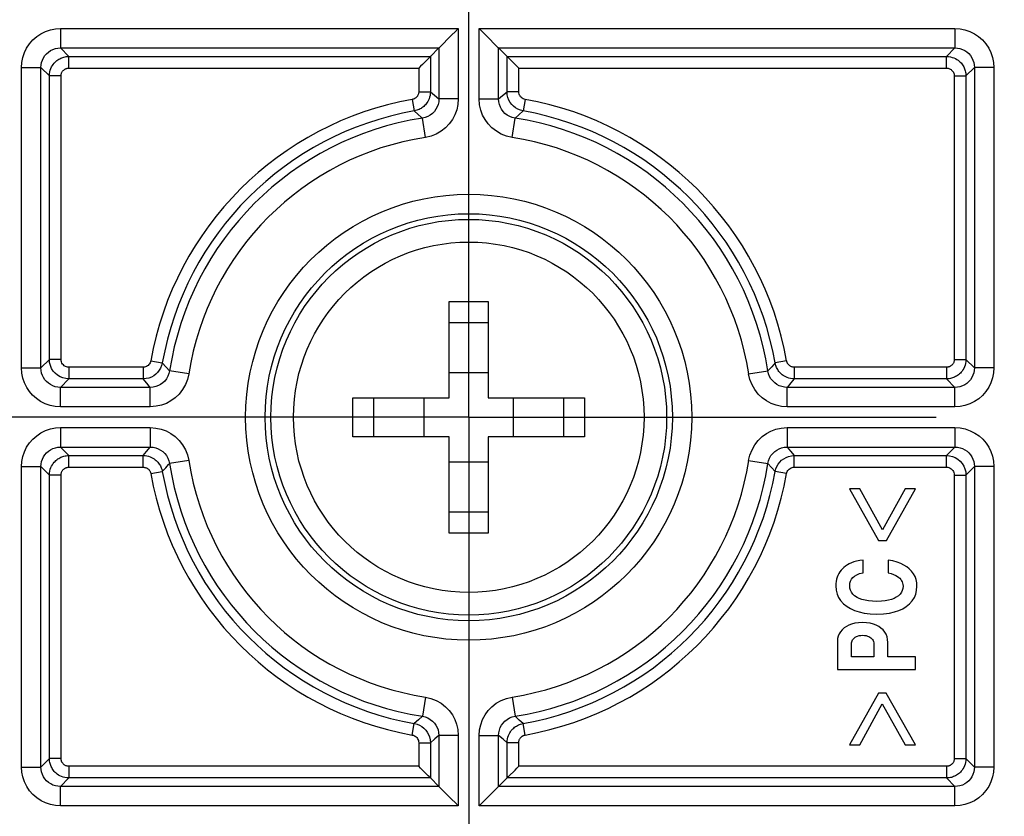
# Model space of a CAD drawing. Units: millimetres. Extents: x 9 to 413, y 1 to 290.
# Drawn here: x 317 to 326, y 211 to 218 of the extents above; entities that cross this region are included whole.
import ezdxf

# ---------------------------------------------------------------- set-up
doc = ezdxf.new("R2010")
doc.units = ezdxf.units.MM
doc.header["$LTSCALE"] = 23.1
doc.linetypes.add('CENTER', pattern=[0.6, 0.375, -0.075, 0.075, -0.075])
doc.layers.get('0').update_dxf_attribs({"linetype": 'CONTINUOUS'})
doc.layers.add('DEFAULT_1', color=7, linetype='CENTER')
doc.layers.add('EDGE_FEAT', color=7, linetype='CONTINUOUS')
doc.styles.get("Standard").update_dxf_attribs({"font": 'txt', "width": 0.7})
doc.dimstyles.new('DIMSTYLE_10', dxfattribs={"dimtxt": 3, "dimasz": 2.5, "dimexe": 1, "dimexo": 1.5, "dimgap": 0.75, "dimtad": 1, "dimdec": 1, "dimlfac": 3, "dimdsep": 46, "dimtxsty": 'STANDARD', "dimblk": '_FILLED', "dimblk1": '_FILLED', "dimblk2": '_FILLED', "dimcen": 0.09, "dimazin": 2, "dimtp": 0.5, "dimtm": 0.5, "dimtfac": 1, "dimtdec": -1, "dimtofl": 0, "dimtmove": 0, "dimatfit": 3, "dimldrblk": '_FILLED', "dimfxl": 1, "dimtolj": 1, "dimarcsym": 0})

# ---------------------------------------------------------------- blocks, each defined once
blk = doc.blocks.new('_FILLED')
at = {"color": 0, "linetype": 'BYBLOCK'}
blk.add_solid([(0, 0), (-1, 0.2), (-1, -0.2)], dxfattribs=at)
blk = doc.blocks.new('DOUBLE_FILLED')
at = {"color": 0, "linetype": 'BYBLOCK'}
for points in [[(-1, 0), (-2, 0.2), (-2, -0.2)], [(0, 0), (-1, 0.2), (-1, -0.2)]]:
    blk.add_solid(points, dxfattribs=at)
blk = doc.blocks.new('*D36')
at = {"color": 2, "linetype": 'CONTINUOUS'}
for p, q in [((313.338, 208.6563), (313.338, 231.3668)), ((313.338, 230.3668), (327.1736, 230.3668)), ((341.0093, 230.3668), (327.1736, 230.3668))]:
    blk.add_line(p, q, dxfattribs=at)
at = {"color": 2, "linetype": 'CONTINUOUS', "xscale": 2.5, "yscale": 2.5, "zscale": 2.5, "rotation": 180}
blk.add_blockref('_FILLED', (313.338, 230.3668), dxfattribs=at)
at = {"color": 2, "linetype": 'CONTINUOUS', "xscale": 2.5, "yscale": 2.5, "zscale": 2.5}
blk.add_blockref('DOUBLE_FILLED', (341.0093, 230.3668), dxfattribs=at)
at = {"color": 2, "linetype": 'CONTINUOUS', "insert": (326.9901, 234.1168), "char_height": 3, "width": 29.892857, "attachment_point": 2, "line_spacing_factor": 0.9}
blk.add_mtext('6.73{\\ftxt.shx;\\W1.000000;\\H3.000000; }[171]', dxfattribs=at)

msp = doc.modelspace()

# ---------------------------------------------------------------- linework, layer by layer
at = {"color": 7, "linetype": 'CONTINUOUS'}
for p, q in [((321.1713, 214.8359), (321.1713, 215.6608)), ((321.5047, 215.6608), (321.5047, 214.8359)), ((321.1713, 215.0509), (321.5047, 215.0509)), ((320.3463, 214.8359), (321.1713, 214.8359)), ((320.9563, 214.5025), (320.9563, 214.8359)), ((321.5047, 214.8359), (322.3296, 214.8359)), ((321.7197, 214.5025), (321.7197, 214.8359)), ((321.1713, 214.5025), (320.3463, 214.5025)), ((321.1713, 213.6775), (321.1713, 214.5025)), ((322.3296, 214.5025), (321.5047, 214.5025)), ((321.5047, 214.5025), (321.5047, 213.6775)), ((321.1713, 214.2875), (321.5047, 214.2875)), ((324.6852, 214.0568), (324.5969, 214.0568)), ((324.5969, 214.0568), (324.8454, 213.6151)), ((324.8802, 213.7056), (324.6852, 214.0568)), ((325.0717, 214.0568), (324.8802, 213.7056)), ((324.9128, 213.6151), (325.1599, 214.0568)), ((325.1599, 214.0568), (325.0717, 214.0568)), ((324.8454, 213.6151), (324.9128, 213.6151)), ((324.7137, 213.3381), (324.7137, 213.4468)), ((324.9282, 213.4457), (324.9282, 213.337)), ((324.4933, 212.7498), (324.4933, 212.5086)), ((324.6128, 212.6172), (324.6128, 212.7288)), ((324.8056, 212.7273), (324.8056, 212.6172)), ((324.925, 212.6172), (324.925, 212.7396)), ((324.8056, 212.6172), (324.6128, 212.6172)), ((325.1599, 212.6172), (324.925, 212.6172)), ((325.1599, 212.5086), (325.1599, 212.6172)), ((324.4933, 212.5086), (325.1599, 212.5086)), ((324.844, 212.3066), (324.5969, 211.8649)), ((324.9115, 212.3066), (324.844, 212.3066)), ((325.1599, 211.8649), (324.9115, 212.3066)), ((324.6852, 211.8649), (324.8766, 212.2157)), ((324.8766, 212.2157), (325.0717, 211.8649)), ((324.5969, 211.8649), (324.6852, 211.8649)), ((325.0717, 211.8649), (325.1599, 211.8649))]:
    msp.add_line(p, q, dxfattribs=at)
at = {"color": 9, "linetype": 'CONTINUOUS'}
for p, q in [((321.1713, 215.6608), (321.5047, 215.6608)), ((321.1713, 215.4811), (321.5047, 215.4811)), ((320.3463, 214.5025), (320.3463, 214.8359)), ((320.5261, 214.5025), (320.5261, 214.8359)), ((322.1499, 214.8359), (322.1499, 214.5025)), ((322.3296, 214.8359), (322.3296, 214.5025)), ((321.5047, 213.8573), (321.1713, 213.8573)), ((321.5047, 213.6775), (321.1713, 213.6775))]:
    msp.add_line(p, q, dxfattribs=at)
at = {"color": 7, "linetype": 'CONTINUOUS'}
for points in [[(324.7137, 213.4468), (324.6841, 213.4421), (324.6575, 213.4366), (324.634, 213.4301), (324.6133, 213.4227), (324.595, 213.4148), (324.5793, 213.4061)], [(325.1073, 213.3714), (325.0863, 213.3884), (325.062, 213.4037), (325.0347, 213.4173), (325.0036, 213.429), (324.968, 213.4384), (324.9282, 213.4457)], [(324.5793, 213.4061), (324.5633, 213.3954), (324.5487, 213.384), (324.5358, 213.3718), (324.5243, 213.3589), (324.514, 213.3451), (324.505, 213.3305)], [(325.174, 213.2215), (325.1718, 213.2516), (325.1663, 213.2794), (325.1573, 213.3044), (325.1447, 213.3277), (325.128, 213.3501), (325.1073, 213.3714)], [(324.505, 213.3305), (324.4973, 213.3152), (324.4909, 213.299), (324.4857, 213.2821), (324.482, 213.2641), (324.4797, 213.2448), (324.4788, 213.2244)], [(324.5983, 213.2266), (324.6001, 213.2476), (324.6051, 213.2662), (324.613, 213.2823), (324.6243, 213.2965), (324.6392, 213.3095), (324.6585, 213.3208), (324.6835, 213.3303), (324.7137, 213.3381)], [(324.9282, 213.337), (324.9529, 213.3299), (324.9742, 213.3224), (324.9919, 213.3145), (325.0064, 213.3065), (325.0183, 213.2983), (325.0273, 213.29)], [(325.0273, 213.29), (325.0358, 213.28), (325.0426, 213.2696), (325.0478, 213.259), (325.0514, 213.2478), (325.0537, 213.2358), (325.0545, 213.223)], [(324.4788, 213.2244), (324.4817, 213.1885), (324.4896, 213.1556), (324.5022, 213.1261), (324.5204, 213.099), (324.545, 213.0729), (324.5756, 213.0485)], [(324.6607, 213.127), (324.6407, 213.1406), (324.6248, 213.1552), (324.6131, 213.1706), (324.6051, 213.1873), (324.6001, 213.2061), (324.5983, 213.2266)], [(325.0545, 213.223), (325.0529, 213.2039), (325.0483, 213.1862), (325.0409, 213.1702), (325.0301, 213.1553), (325.0153, 213.141), (324.9966, 213.1273)], [(325.0818, 213.048), (325.1108, 213.0721), (325.1341, 213.0976), (325.1515, 213.1244), (325.1635, 213.1534), (325.1711, 213.1859), (325.174, 213.2215)], [(324.8314, 213.0919), (324.7934, 213.0932), (324.7594, 213.0965), (324.7295, 213.1017), (324.7034, 213.1088), (324.6804, 213.1171), (324.6607, 213.127)], [(324.9966, 213.1273), (324.9784, 213.1174), (324.9567, 213.1089), (324.9316, 213.1018), (324.9026, 213.0965), (324.8691, 213.0932), (324.8314, 213.0919)], [(324.5756, 213.0485), (324.6054, 213.0304), (324.64, 213.0149), (324.679, 213.0019), (324.7234, 212.992), (324.7741, 212.9858), (324.8309, 212.9833)], [(324.8309, 212.9833), (324.8876, 212.9858), (324.9379, 212.9919), (324.9818, 213.0018), (325.0199, 213.0148), (325.0534, 213.0301), (325.0818, 213.048)], [(324.5517, 212.866), (324.5334, 212.8497), (324.5186, 212.8325), (324.5076, 212.8145), (324.4999, 212.795), (324.4951, 212.7734), (324.4933, 212.7498)], [(324.7069, 212.9109), (324.6727, 212.9091), (324.642, 212.9049), (324.615, 212.8982), (324.5913, 212.8892), (324.5701, 212.8786), (324.5517, 212.866)], [(324.8658, 212.8645), (324.8471, 212.8776), (324.8256, 212.8886), (324.8014, 212.8978), (324.7738, 212.9048), (324.7422, 212.9091), (324.7069, 212.9109)], [(324.925, 212.7396), (324.9231, 212.7659), (324.9181, 212.7896), (324.9101, 212.8107), (324.8989, 212.8298), (324.8841, 212.8478), (324.8658, 212.8645)], [(324.6128, 212.7288), (324.6134, 212.7384), (324.6155, 212.7475), (324.6188, 212.7561), (324.6235, 212.7644), (324.63, 212.7725), (324.6381, 212.7805)], [(324.6381, 212.7805), (324.6461, 212.7867), (324.6555, 212.7919), (324.6663, 212.7962), (324.6785, 212.7995), (324.6925, 212.8015), (324.7083, 212.8023)], [(324.7083, 212.8023), (324.7244, 212.8015), (324.7388, 212.7995), (324.7513, 212.7962), (324.7623, 212.792), (324.7719, 212.7868), (324.7801, 212.7808)], [(324.7801, 212.7808), (324.7881, 212.7731), (324.7946, 212.7651), (324.7994, 212.7567), (324.8027, 212.7477), (324.8048, 212.7379), (324.8056, 212.7273)]]:
    msp.add_lwpolyline(points, dxfattribs=at)
at = {"color": 9, "linetype": 'CONTINUOUS'}
for radius in [1.9091, 1.7425]:
    msp.add_circle((321.338, 214.6692), radius, dxfattribs=at)
at = {"color": 7, "linetype": 'CONTINUOUS'}
for radius in [1.6937, 1.5]:
    msp.add_circle((321.338, 214.6692), radius, dxfattribs=at)
at = {"layer": 'DEFAULT_1', "color": 7, "linetype": 'CENTER'}
for q in [(321.338, 218.6692), (317.338, 214.6692), (321.338, 210.6692), (325.338, 214.6692)]:
    msp.add_line((321.338, 214.6692), q, dxfattribs=at)
at = {"layer": 'EDGE_FEAT', "color": 9, "linetype": 'CONTINUOUS'}
for p, q in [((317.8435, 217.9968), (317.8435, 217.8302)), ((317.8435, 217.9968), (321.2489, 217.9968)), ((321.2489, 217.9968), (321.2489, 217.394)), ((321.427, 217.394), (321.427, 217.9968)), ((321.427, 217.9968), (325.4991, 217.9968)), ((325.4991, 217.9968), (325.4991, 217.8302)), ((317.916, 217.7577), (317.8435, 217.8302)), ((317.8435, 217.8302), (321.0824, 217.8302)), ((321.0824, 217.8302), (321.0824, 217.394)), ((321.5936, 217.394), (321.5936, 217.8302)), ((321.5936, 217.8302), (325.4991, 217.8302)), ((325.4266, 217.7577), (325.4991, 217.8302)), ((317.916, 217.6578), (317.916, 217.7577)), ((317.916, 217.7577), (321.0099, 217.7577)), ((321.0099, 217.7577), (321.0099, 217.4555)), ((321.6661, 217.4555), (321.6661, 217.7577)), ((321.6661, 217.7577), (325.4266, 217.7577)), ((325.4266, 217.6578), (325.4266, 217.7577)), ((317.5104, 215.0914), (317.5104, 217.6637)), ((317.5104, 217.6637), (317.6769, 217.6637)), ((317.6769, 215.0914), (317.6769, 217.6637)), ((317.7494, 217.5912), (317.6769, 217.6637)), ((317.916, 217.6578), (320.9099, 217.6578)), ((320.9099, 217.6578), (320.9099, 217.4555)), ((321.766, 217.4555), (321.766, 217.6578)), ((321.766, 217.6578), (325.4266, 217.6578)), ((325.5932, 217.5912), (325.6657, 217.6637)), ((325.8323, 217.6637), (325.6657, 217.6637)), ((325.6657, 217.6637), (325.6657, 215.0914)), ((325.8323, 217.6637), (325.8323, 215.0914)), ((317.7494, 215.1639), (317.7494, 217.5912)), ((317.8494, 217.5912), (317.7494, 217.5912)), ((317.8494, 215.1639), (317.8494, 217.5912)), ((325.4933, 217.5912), (325.5932, 217.5912)), ((325.4933, 217.5912), (325.4933, 215.1639)), ((325.5932, 217.5912), (325.5932, 215.1639)), ((320.9099, 217.4555), (321.0099, 217.4555)), ((321.0099, 217.4555), (321.0444, 217.4264)), ((321.0444, 217.4264), (321.0824, 217.394)), ((321.2489, 217.394), (321.0824, 217.394)), ((321.427, 217.394), (321.5936, 217.394)), ((321.5936, 217.394), (321.6282, 217.4235)), ((321.6282, 217.4235), (321.6661, 217.4555)), ((321.766, 217.4555), (321.6661, 217.4555)), ((320.855, 217.3899), (320.8724, 217.2915)), ((321.821, 217.3899), (321.8035, 217.2915)), ((320.8724, 217.2915), (320.9053, 217.2621)), ((320.9668, 217.0648), (320.9413, 217.2294)), ((321.7092, 217.0648), (321.7347, 217.2294)), ((321.7347, 217.2294), (321.7675, 217.2592)), ((321.7675, 217.2592), (321.8035, 217.2915)), ((317.6769, 215.0914), (317.7494, 215.1639)), ((317.8494, 215.1639), (317.7494, 215.1639)), ((318.6173, 215.1522), (318.7157, 215.1347)), ((318.748, 215.0987), (318.7157, 215.1347)), ((323.9603, 215.1347), (323.9309, 215.1019)), ((324.0587, 215.1522), (323.9603, 215.1347)), ((325.4933, 215.1639), (325.5932, 215.1639)), ((325.5932, 215.1639), (325.6657, 215.0914)), ((317.5104, 215.0914), (317.6769, 215.0914)), ((317.916, 215.0972), (317.916, 214.9973)), ((318.5517, 215.0972), (317.916, 215.0972)), ((318.5517, 215.0972), (318.5517, 214.9973)), ((318.7777, 215.0659), (318.748, 215.0987)), ((318.9423, 215.0404), (318.7777, 215.0659)), ((323.7336, 215.0404), (323.8982, 215.0659)), ((325.4266, 215.0972), (324.1243, 215.0972)), ((324.1243, 215.0972), (324.1243, 214.9973)), ((325.4266, 215.0972), (325.4266, 214.9973)), ((325.8323, 215.0914), (325.6657, 215.0914)), ((317.8435, 214.9248), (317.916, 214.9973)), ((318.5517, 214.9973), (317.916, 214.9973)), ((318.5836, 214.9594), (318.5517, 214.9973)), ((318.6131, 214.9248), (318.5836, 214.9594)), ((324.0952, 214.9627), (324.0628, 214.9248)), ((324.1243, 214.9973), (324.0952, 214.9627)), ((325.4266, 214.9973), (324.1243, 214.9973)), ((325.4266, 214.9973), (325.4991, 214.9248)), ((317.8435, 214.7582), (317.8435, 214.9248)), ((318.6131, 214.9248), (317.8435, 214.9248)), ((318.6131, 214.7582), (318.6131, 214.9248)), ((325.4991, 214.9248), (324.0628, 214.9248)), ((324.0628, 214.7582), (324.0628, 214.9248)), ((325.4991, 214.7582), (325.4991, 214.9248)), ((318.6131, 214.7582), (317.8435, 214.7582)), ((325.4991, 214.7582), (324.0628, 214.7582)), ((317.8435, 214.5801), (317.8435, 214.4136)), ((317.8435, 214.5801), (318.6131, 214.5801)), ((318.6131, 214.5801), (318.6131, 214.4136)), ((324.0628, 214.5801), (325.4991, 214.5801)), ((324.0628, 214.5801), (324.0628, 214.4136)), ((325.4991, 214.5801), (325.4991, 214.4136)), ((317.916, 214.3411), (317.8435, 214.4136)), ((317.8435, 214.4136), (318.6131, 214.4136)), ((318.5517, 214.3411), (318.5808, 214.3756)), ((318.5808, 214.3756), (318.6131, 214.4136)), ((324.0628, 214.4136), (325.4991, 214.4136)), ((324.0628, 214.4136), (324.0923, 214.379)), ((324.0923, 214.379), (324.1243, 214.3411)), ((325.4991, 214.4136), (325.4266, 214.3411)), ((317.916, 214.2411), (317.916, 214.3411)), ((317.916, 214.3411), (318.5517, 214.3411)), ((318.5517, 214.2411), (318.5517, 214.3411)), ((318.9423, 214.298), (318.7777, 214.2725)), ((323.7336, 214.298), (323.8982, 214.2725)), ((324.1243, 214.3411), (325.4266, 214.3411)), ((324.1243, 214.2411), (324.1243, 214.3411)), ((325.4266, 214.2411), (325.4266, 214.3411)), ((317.5104, 211.6747), (317.5104, 214.247)), ((317.5104, 214.247), (317.6769, 214.247)), ((317.6769, 211.6747), (317.6769, 214.247)), ((317.7494, 214.1745), (317.6769, 214.247)), ((317.916, 214.2411), (318.5517, 214.2411)), ((318.6173, 214.1862), (318.7157, 214.2036)), ((318.7157, 214.2036), (318.7451, 214.2365)), ((323.8982, 214.2725), (323.928, 214.2396)), ((323.928, 214.2396), (323.9603, 214.2036)), ((324.0587, 214.1862), (323.9603, 214.2036)), ((324.1243, 214.2411), (325.4266, 214.2411)), ((325.6657, 214.247), (325.5932, 214.1745)), ((325.8323, 214.247), (325.6657, 214.247)), ((325.6657, 214.247), (325.6657, 211.6747)), ((325.8323, 214.247), (325.8323, 211.6747)), ((317.7494, 211.7472), (317.7494, 214.1745)), ((317.8494, 214.1745), (317.7494, 214.1745)), ((317.8494, 211.7472), (317.8494, 214.1745)), ((325.4933, 214.1745), (325.5932, 214.1745)), ((325.4933, 214.1745), (325.4933, 211.7472)), ((325.5932, 214.1745), (325.5932, 211.7472)), ((320.9668, 212.2735), (320.9413, 212.1089)), ((321.7092, 212.2735), (321.7347, 212.1089)), ((320.9413, 212.1089), (320.9084, 212.0791)), ((320.855, 211.9485), (320.8724, 212.0469)), ((320.9084, 212.0791), (320.8724, 212.0469)), ((321.8035, 212.0469), (321.7707, 212.0763)), ((321.821, 211.9485), (321.8035, 212.0469)), ((321.0824, 211.9443), (321.0478, 211.9148)), ((321.2489, 211.9443), (321.0824, 211.9443)), ((321.0824, 211.9443), (321.0824, 211.5081)), ((321.2489, 211.9443), (321.2489, 211.3416)), ((321.427, 211.9443), (321.5936, 211.9443)), ((321.427, 211.3416), (321.427, 211.9443)), ((321.6315, 211.912), (321.5936, 211.9443)), ((321.5936, 211.5081), (321.5936, 211.9443)), ((320.9099, 211.8829), (321.0099, 211.8829)), ((320.9099, 211.8829), (320.9099, 211.6806)), ((321.0478, 211.9148), (321.0099, 211.8829)), ((321.0099, 211.8829), (321.0099, 211.5806)), ((321.6661, 211.8829), (321.6315, 211.912)), ((321.766, 211.8829), (321.6661, 211.8829)), ((321.6661, 211.5806), (321.6661, 211.8829)), ((321.766, 211.6806), (321.766, 211.8829)), ((317.5104, 211.6747), (317.6769, 211.6747)), ((317.7494, 211.7472), (317.6769, 211.6747)), ((317.8494, 211.7472), (317.7494, 211.7472)), ((317.916, 211.6806), (317.916, 211.5806)), ((320.9099, 211.6806), (317.916, 211.6806)), ((325.4266, 211.6806), (321.766, 211.6806)), ((325.4266, 211.6806), (325.4266, 211.5806)), ((325.4933, 211.7472), (325.5932, 211.7472)), ((325.5932, 211.7472), (325.6657, 211.6747)), ((325.8323, 211.6747), (325.6657, 211.6747)), ((317.916, 211.5806), (317.8435, 211.5081)), ((321.0099, 211.5806), (317.916, 211.5806)), ((325.4266, 211.5806), (321.6661, 211.5806)), ((325.4266, 211.5806), (325.4991, 211.5081)), ((317.8435, 211.3416), (317.8435, 211.5081)), ((321.0824, 211.5081), (317.8435, 211.5081)), ((325.4991, 211.5081), (321.5936, 211.5081)), ((325.4991, 211.3416), (325.4991, 211.5081)), ((321.2489, 211.3416), (317.8435, 211.3416)), ((325.4991, 211.3416), (321.427, 211.3416))]:
    msp.add_line(p, q, dxfattribs=at)
at = {"layer": 'EDGE_FEAT', "color": 7, "linetype": 'CONTINUOUS'}
for p, q in [((321.0849, 217.8327), (321.1944, 217.9423)), ((321.5911, 217.8327), (321.4816, 217.9423)), ((321.0099, 217.7577), (321.0824, 217.8302)), ((321.0824, 217.8302), (321.0849, 217.8327)), ((321.5936, 217.8302), (321.5911, 217.8327)), ((321.6661, 217.7577), (321.5936, 217.8302)), ((320.9904, 211.6001), (320.9418, 211.6487)), ((321.0099, 211.5806), (321.0824, 211.5081)), ((321.6661, 211.5806), (321.5936, 211.5081)), ((321.0824, 211.5081), (321.0849, 211.5056)), ((321.0849, 211.5056), (321.1005, 211.49)), ((321.5911, 211.5056), (321.4816, 211.3961)), ((321.5936, 211.5081), (321.5911, 211.5056)), ((321.1005, 211.49), (321.1944, 211.3961))]:
    msp.add_line(p, q, dxfattribs=at)
at = {"layer": 'EDGE_FEAT', "color": 9, "linetype": 'CONTINUOUS'}
for points in [[(317.5104, 217.6637), (317.5132, 217.7068), (317.5214, 217.7489), (317.5354, 217.7902), (317.5546, 217.8296), (317.5788, 217.8659), (317.6075, 217.8988), (317.6405, 217.9278), (317.6771, 217.9523), (317.7168, 217.9717), (317.7584, 217.9858), (317.8005, 217.9941), (317.8435, 217.9968)], [(325.4991, 217.9968), (325.5423, 217.994), (325.5844, 217.9857), (325.6257, 217.9718), (325.6651, 217.9526), (325.7014, 217.9284), (325.7343, 217.8997), (325.7633, 217.8666), (325.7878, 217.8301), (325.8071, 217.7904), (325.8212, 217.7488), (325.8295, 217.7067), (325.8323, 217.6637)], [(317.6769, 217.6637), (317.6783, 217.6851), (317.6824, 217.7063), (317.6894, 217.727), (317.699, 217.7467), (317.7111, 217.7649), (317.7254, 217.7813), (317.7419, 217.7958), (317.7602, 217.8081), (317.7801, 217.8178), (317.8009, 217.8248), (317.8222, 217.8289), (317.8435, 217.8302)], [(325.4991, 217.8302), (325.5206, 217.8289), (325.5418, 217.8247), (325.5625, 217.8178), (325.5822, 217.8082), (325.6003, 217.7961), (325.6168, 217.7818), (325.6313, 217.7653), (325.6435, 217.7469), (325.6532, 217.7271), (325.6602, 217.7063), (325.6644, 217.685), (325.6657, 217.6637)], [(317.7494, 217.5912), (317.7504, 217.6087), (317.753, 217.6252), (317.757, 217.6406), (317.7621, 217.6548), (317.7682, 217.6678), (317.7749, 217.6796), (317.7822, 217.6902), (317.7897, 217.6997), (317.7975, 217.7082), (317.8054, 217.7157), (317.8134, 217.7224), (317.8215, 217.7283), (317.8297, 217.7336), (317.8379, 217.7383), (317.8464, 217.7425), (317.8551, 217.7462), (317.864, 217.7494), (317.8734, 217.7522), (317.8832, 217.7544), (317.8935, 217.7562), (317.9045, 217.7573), (317.916, 217.7577)], [(325.4266, 217.7577), (325.4442, 217.7568), (325.4607, 217.7542), (325.4761, 217.7502), (325.4903, 217.7451), (325.5033, 217.739), (325.5151, 217.7323), (325.5257, 217.725), (325.5352, 217.7174), (325.5437, 217.7096), (325.5512, 217.7017), (325.5578, 217.6937), (325.5637, 217.6857), (325.569, 217.6775), (325.5737, 217.6692), (325.5779, 217.6608), (325.5816, 217.6521), (325.5849, 217.6431), (325.5876, 217.6338), (325.5899, 217.624), (325.5917, 217.6137), (325.5928, 217.6027), (325.5932, 217.5912)], [(317.8494, 217.5912), (317.8498, 217.5982), (317.8508, 217.6048), (317.8524, 217.611), (317.8544, 217.6166), (317.8568, 217.6218), (317.8595, 217.6266), (317.8624, 217.6308), (317.8655, 217.6346), (317.8686, 217.638), (317.8718, 217.641), (317.8749, 217.6437), (317.8782, 217.646), (317.8814, 217.6481), (317.8848, 217.65), (317.8881, 217.6517), (317.8916, 217.6532), (317.8952, 217.6545), (317.8989, 217.6556), (317.9029, 217.6565), (317.907, 217.6572), (317.9114, 217.6576), (317.916, 217.6578)], [(325.4266, 217.6578), (325.4337, 217.6574), (325.4403, 217.6564), (325.4464, 217.6548), (325.4521, 217.6527), (325.4573, 217.6503), (325.462, 217.6476), (325.4663, 217.6447), (325.4701, 217.6417), (325.4735, 217.6386), (325.4765, 217.6354), (325.4791, 217.6322), (325.4815, 217.629), (325.4836, 217.6257), (325.4855, 217.6224), (325.4872, 217.619), (325.4887, 217.6156), (325.4899, 217.612), (325.4911, 217.6082), (325.492, 217.6043), (325.4927, 217.6002), (325.4931, 217.5958), (325.4933, 217.5912)], [(320.9099, 217.4555), (320.9096, 217.4488), (320.9087, 217.4426), (320.9073, 217.4368), (320.9054, 217.4314), (320.9033, 217.4264), (320.9009, 217.4219), (320.8983, 217.4178), (320.8956, 217.4142), (320.8928, 217.4109), (320.89, 217.4079), (320.8871, 217.4052), (320.8841, 217.4028), (320.881, 217.4005), (320.8779, 217.3985), (320.8746, 217.3966), (320.8711, 217.3949), (320.8675, 217.3934), (320.8636, 217.392), (320.8594, 217.3908), (320.855, 217.3899)], [(321.0099, 217.4555), (321.009, 217.4389), (321.0067, 217.4233), (321.0032, 217.4088), (320.9986, 217.3953), (320.9932, 217.3829), (320.9872, 217.3716), (320.9807, 217.3614), (320.974, 217.3522), (320.967, 217.344), (320.9599, 217.3366), (320.9526, 217.3298), (320.9452, 217.3237), (320.9375, 217.3182), (320.9296, 217.3131), (320.9214, 217.3084), (320.9128, 217.3041), (320.9037, 217.3002), (320.894, 217.2968), (320.8835, 217.2938), (320.8724, 217.2915)], [(321.0824, 217.394), (321.0807, 217.3705), (321.0759, 217.3477), (321.068, 217.3262), (321.0573, 217.306), (321.0439, 217.2874), (321.0279, 217.2707), (321.0091, 217.2559), (320.988, 217.2439), (320.9653, 217.235), (320.9413, 217.2294)], [(321.2489, 217.394), (321.2454, 217.3466), (321.2358, 217.3014), (321.2201, 217.2584), (321.1987, 217.2181), (321.1719, 217.1809), (321.1398, 217.1474), (321.1021, 217.118), (321.0601, 217.0938), (321.0151, 217.0762), (320.9668, 217.0648)], [(321.7092, 217.0648), (321.6614, 217.0759), (321.6167, 217.0934), (321.5742, 217.1179), (321.5361, 217.1475), (321.5042, 217.1807), (321.4778, 217.2172), (321.4568, 217.2557), (321.4413, 217.2976), (321.4314, 217.3438), (321.427, 217.394)], [(321.7347, 217.2294), (321.711, 217.2349), (321.6884, 217.2437), (321.6671, 217.2558), (321.6481, 217.2707), (321.6321, 217.2874), (321.6189, 217.3056), (321.6086, 217.3249), (321.6007, 217.3458), (321.5955, 217.3691), (321.5936, 217.394)], [(321.8035, 217.2915), (321.7807, 217.2972), (321.7592, 217.306), (321.7395, 217.3174), (321.7217, 217.3313), (321.7063, 217.3471), (321.693, 217.3648), (321.682, 217.3845), (321.6736, 217.4061), (321.6681, 217.43), (321.6661, 217.4555)], [(321.821, 217.3899), (321.8118, 217.3922), (321.8033, 217.3957), (321.7954, 217.4003), (321.7883, 217.4058), (321.7821, 217.4121), (321.7768, 217.4192), (321.7724, 217.4271), (321.769, 217.4357), (321.7669, 217.4452), (321.766, 217.4555)], [(320.9053, 217.2621), (320.9319, 217.238), (320.9413, 217.2294)], [(317.916, 214.9973), (317.8899, 214.9994), (317.8647, 215.0054), (317.8409, 215.0153), (317.8189, 215.0286), (317.7992, 215.0452), (317.7822, 215.0648), (317.7683, 215.0869), (317.758, 215.1112), (317.7516, 215.1371), (317.7494, 215.1639)], [(317.916, 215.0972), (317.9054, 215.0981), (317.8955, 215.1005), (317.8859, 215.1044), (317.8771, 215.1097), (317.8693, 215.1164), (317.8625, 215.1242), (317.8569, 215.1331), (317.8528, 215.1428), (317.8503, 215.153), (317.8494, 215.1639)], [(318.6173, 215.1522), (318.6149, 215.143), (318.6115, 215.1345), (318.6069, 215.1266), (318.6014, 215.1195), (318.5951, 215.1133), (318.588, 215.108), (318.5801, 215.1036), (318.5714, 215.1002), (318.562, 215.0981), (318.5517, 215.0972)], [(318.7157, 215.1347), (318.7099, 215.1119), (318.7012, 215.0904), (318.6897, 215.0707), (318.6759, 215.0529), (318.6601, 215.0375), (318.6424, 215.0242), (318.6227, 215.0132), (318.6011, 215.0048), (318.5772, 214.9993), (318.5517, 214.9973)], [(324.1243, 214.9973), (324.1077, 214.9981), (324.0921, 215.0004), (324.0776, 215.004), (324.0641, 215.0086), (324.0517, 215.014), (324.0404, 215.02), (324.0302, 215.0264), (324.021, 215.0332), (324.0128, 215.0402), (324.0054, 215.0473), (323.9986, 215.0546), (323.9925, 215.062), (323.987, 215.0696), (323.9819, 215.0775), (323.9772, 215.0858), (323.9729, 215.0944), (323.9691, 215.1035), (323.9656, 215.1132), (323.9626, 215.1236), (323.9603, 215.1347)], [(324.1243, 215.0972), (324.1176, 215.0976), (324.1114, 215.0985), (324.1056, 215.0999), (324.1002, 215.1017), (324.0952, 215.1039), (324.0907, 215.1063), (324.0866, 215.1089), (324.083, 215.1116), (324.0797, 215.1144), (324.0767, 215.1172), (324.074, 215.1201), (324.0716, 215.1231), (324.0693, 215.1262), (324.0673, 215.1293), (324.0654, 215.1326), (324.0637, 215.1361), (324.0622, 215.1397), (324.0608, 215.1436), (324.0596, 215.1478), (324.0587, 215.1522)], [(325.5932, 215.1639), (325.5923, 215.1463), (325.5897, 215.1298), (325.5857, 215.1144), (325.5805, 215.1002), (325.5745, 215.0872), (325.5677, 215.0754), (325.5605, 215.0648), (325.5529, 215.0553), (325.5451, 215.0469), (325.5372, 215.0393), (325.5292, 215.0327), (325.5211, 215.0268), (325.513, 215.0215), (325.5047, 215.0168), (325.4963, 215.0126), (325.4876, 215.0089), (325.4786, 215.0056), (325.4693, 215.0029), (325.4595, 215.0006), (325.4492, 214.9988), (325.4382, 214.9977), (325.4266, 214.9973)], [(325.4933, 215.1639), (325.4928, 215.1568), (325.4919, 215.1502), (325.4903, 215.1441), (325.4882, 215.1384), (325.4858, 215.1332), (325.4831, 215.1285), (325.4802, 215.1242), (325.4772, 215.1204), (325.4741, 215.117), (325.4709, 215.114), (325.4677, 215.1114), (325.4645, 215.109), (325.4612, 215.1069), (325.4579, 215.105), (325.4545, 215.1033), (325.451, 215.1019), (325.4474, 215.1006), (325.4437, 215.0995), (325.4398, 215.0985), (325.4357, 215.0978), (325.4313, 215.0974), (325.4266, 215.0972)], [(317.8435, 214.7582), (317.799, 214.7612), (317.7559, 214.77), (317.7136, 214.7847), (317.6738, 214.8047), (317.6377, 214.8294), (317.6055, 214.8582), (317.578, 214.89), (317.5549, 214.925), (317.536, 214.9631), (317.5221, 215.0038), (317.5136, 215.0465), (317.5104, 215.0914)], [(317.8435, 214.9248), (317.8214, 214.9262), (317.7996, 214.9306), (317.7785, 214.9379), (317.7586, 214.9479), (317.7405, 214.9603), (317.7244, 214.9747), (317.7107, 214.9906), (317.6991, 215.0081), (317.6897, 215.0272), (317.6827, 215.0475), (317.6784, 215.0691), (317.6769, 215.0914)], [(318.7777, 215.0659), (318.7723, 215.0422), (318.7635, 215.0196), (318.7513, 214.9983), (318.7364, 214.9792), (318.7198, 214.9633), (318.7016, 214.9501), (318.6823, 214.9398), (318.6614, 214.9319), (318.6381, 214.9267), (318.6131, 214.9248)], [(318.9423, 215.0404), (318.9313, 214.9926), (318.9138, 214.9479), (318.8893, 214.9054), (318.8596, 214.8673), (318.8265, 214.8354), (318.79, 214.809), (318.7514, 214.788), (318.7096, 214.7725), (318.6633, 214.7626), (318.6131, 214.7582)], [(324.0628, 214.7582), (324.0154, 214.7618), (323.9702, 214.7714), (323.9272, 214.7871), (323.8869, 214.8085), (323.8497, 214.8353), (323.8162, 214.8674), (323.7868, 214.9051), (323.7626, 214.9471), (323.745, 214.992), (323.7336, 215.0404)], [(323.9309, 215.1019), (323.9068, 215.0753), (323.8982, 215.0659)], [(324.0628, 214.9248), (324.0393, 214.9264), (324.0165, 214.9313), (323.995, 214.9392), (323.9748, 214.9499), (323.9562, 214.9633), (323.9395, 214.9793), (323.9247, 214.9981), (323.9127, 215.0192), (323.9038, 215.0419), (323.8982, 215.0659)], [(325.6657, 215.0914), (325.6643, 215.0699), (325.6602, 215.0487), (325.6533, 215.028), (325.6437, 215.0083), (325.6316, 214.9902), (325.6172, 214.9737), (325.6007, 214.9592), (325.5824, 214.947), (325.5626, 214.9373), (325.5417, 214.9303), (325.5205, 214.9261), (325.4991, 214.9248)], [(325.8323, 215.0914), (325.8295, 215.0482), (325.8212, 215.0061), (325.8072, 214.9648), (325.788, 214.9254), (325.7639, 214.8891), (325.7351, 214.8562), (325.7021, 214.8272), (325.6655, 214.8027), (325.6259, 214.7834), (325.5842, 214.7693), (325.5422, 214.761), (325.4991, 214.7582)], [(317.5104, 214.247), (317.5132, 214.2902), (317.5214, 214.3322), (317.5354, 214.3736), (317.5546, 214.4129), (317.5788, 214.4493), (317.6075, 214.4822), (317.6405, 214.5111), (317.6771, 214.5356), (317.7168, 214.555), (317.7584, 214.5691), (317.8005, 214.5774), (317.8435, 214.5801)], [(318.6131, 214.5801), (318.6606, 214.5766), (318.7057, 214.567), (318.7488, 214.5513), (318.7891, 214.5299), (318.8263, 214.5031), (318.8597, 214.471), (318.8892, 214.4333), (318.9134, 214.3913), (318.931, 214.3463), (318.9423, 214.298)], [(323.7336, 214.298), (323.7447, 214.3457), (323.7622, 214.3905), (323.7867, 214.433), (323.8163, 214.4711), (323.8495, 214.503), (323.886, 214.5293), (323.9245, 214.5504), (323.9664, 214.5659), (324.0126, 214.5758), (324.0628, 214.5801)], [(325.4991, 214.5801), (325.5437, 214.5771), (325.5868, 214.5684), (325.629, 214.5537), (325.6689, 214.5337), (325.705, 214.5089), (325.7371, 214.4802), (325.7647, 214.4483), (325.7878, 214.4134), (325.8066, 214.3753), (325.8206, 214.3346), (325.829, 214.2919), (325.8323, 214.247)], [(317.6769, 214.247), (317.6783, 214.2684), (317.6824, 214.2897), (317.6894, 214.3104), (317.699, 214.33), (317.7111, 214.3482), (317.7254, 214.3647), (317.7419, 214.3792), (317.7602, 214.3914), (317.7801, 214.4011), (317.8009, 214.4081), (317.8222, 214.4122), (317.8435, 214.4136)], [(318.6131, 214.4136), (318.6367, 214.4119), (318.6595, 214.407), (318.681, 214.3992), (318.7012, 214.3885), (318.7197, 214.3751), (318.7365, 214.3591), (318.7512, 214.3402), (318.7633, 214.3192), (318.7722, 214.2965), (318.7777, 214.2725)], [(323.8982, 214.2725), (323.9037, 214.2962), (323.9125, 214.3188), (323.9246, 214.3401), (323.9395, 214.3591), (323.9562, 214.375), (323.9744, 214.3882), (323.9937, 214.3986), (324.0146, 214.4065), (324.0379, 214.4117), (324.0628, 214.4136)], [(325.4991, 214.4136), (325.5212, 214.4121), (325.543, 214.4078), (325.5642, 214.4004), (325.5841, 214.3904), (325.6022, 214.3781), (325.6182, 214.3637), (325.632, 214.3477), (325.6435, 214.3303), (325.6529, 214.3112), (325.6599, 214.2908), (325.6642, 214.2693), (325.6657, 214.247)], [(317.7494, 214.1745), (317.7504, 214.192), (317.753, 214.2086), (317.757, 214.224), (317.7621, 214.2382), (317.7682, 214.2512), (317.7749, 214.2629), (317.7822, 214.2736), (317.7897, 214.2831), (317.7975, 214.2915), (317.8054, 214.299), (317.8134, 214.3057), (317.8215, 214.3116), (317.8297, 214.3169), (317.8379, 214.3216), (317.8464, 214.3258), (317.8551, 214.3295), (317.864, 214.3327), (317.8734, 214.3355), (317.8832, 214.3378), (317.8935, 214.3395), (317.9045, 214.3407), (317.916, 214.3411)], [(318.5517, 214.3411), (318.5682, 214.3402), (318.5838, 214.3379), (318.5984, 214.3344), (318.6119, 214.3298), (318.6243, 214.3244), (318.6356, 214.3184), (318.6457, 214.3119), (318.6549, 214.3052), (318.6632, 214.2982), (318.6706, 214.2911), (318.6773, 214.2838), (318.6834, 214.2764), (318.689, 214.2687), (318.6941, 214.2608), (318.6988, 214.2526), (318.7031, 214.244), (318.7069, 214.2349), (318.7104, 214.2252), (318.7133, 214.2147), (318.7157, 214.2036)], [(323.9603, 214.2036), (323.966, 214.2265), (323.9748, 214.2479), (323.9862, 214.2677), (324.0001, 214.2854), (324.0159, 214.3009), (324.0336, 214.3142), (324.0533, 214.3251), (324.0749, 214.3336), (324.0988, 214.3391), (324.1243, 214.3411)], [(325.4266, 214.3411), (325.4527, 214.339), (325.478, 214.3329), (325.5018, 214.3231), (325.5238, 214.3098), (325.5435, 214.2932), (325.5604, 214.2736), (325.5743, 214.2515), (325.5846, 214.2272), (325.591, 214.2013), (325.5932, 214.1745)], [(317.8494, 214.1745), (317.8498, 214.1815), (317.8508, 214.1881), (317.8524, 214.1943), (317.8544, 214.2), (317.8568, 214.2052), (317.8595, 214.2099), (317.8624, 214.2141), (317.8655, 214.218), (317.8686, 214.2213), (317.8718, 214.2243), (317.8749, 214.227), (317.8782, 214.2294), (317.8814, 214.2315), (317.8848, 214.2334), (317.8881, 214.235), (317.8916, 214.2365), (317.8952, 214.2378), (317.8989, 214.2389), (317.9029, 214.2398), (317.907, 214.2405), (317.9114, 214.241), (317.916, 214.2411)], [(318.5517, 214.2411), (318.5583, 214.2408), (318.5646, 214.2399), (318.5704, 214.2385), (318.5758, 214.2366), (318.5807, 214.2345), (318.5853, 214.2321), (318.5893, 214.2295), (318.593, 214.2268), (318.5963, 214.224), (318.5993, 214.2212), (318.602, 214.2182), (318.6044, 214.2153), (318.6066, 214.2122), (318.6087, 214.209), (318.6105, 214.2058), (318.6122, 214.2023), (318.6138, 214.1987), (318.6152, 214.1948), (318.6163, 214.1906), (318.6173, 214.1862)], [(318.7451, 214.2365), (318.7692, 214.2631), (318.7777, 214.2725)], [(324.0587, 214.1862), (324.061, 214.1954), (324.0645, 214.2039), (324.0691, 214.2118), (324.0746, 214.2189), (324.0809, 214.2251), (324.088, 214.2304), (324.0959, 214.2348), (324.1045, 214.2381), (324.114, 214.2402), (324.1243, 214.2411)], [(325.4266, 214.2411), (325.4372, 214.2403), (325.4472, 214.2379), (325.4567, 214.234), (325.4655, 214.2286), (325.4734, 214.222), (325.4802, 214.2142), (325.4857, 214.2053), (325.4899, 214.1956), (325.4923, 214.1854), (325.4933, 214.1745)], [(320.9668, 212.2735), (321.0145, 212.2625), (321.0593, 212.245), (321.1018, 212.2205), (321.1399, 212.1908), (321.1718, 212.1577), (321.1981, 212.1212), (321.2192, 212.0826), (321.2347, 212.0408), (321.2446, 211.9945), (321.2489, 211.9443)], [(321.427, 211.9443), (321.4306, 211.9918), (321.4402, 212.0369), (321.4559, 212.08), (321.4773, 212.1203), (321.5041, 212.1575), (321.5362, 212.1909), (321.5739, 212.2204), (321.6159, 212.2446), (321.6608, 212.2622), (321.7092, 212.2735)], [(320.9413, 212.1089), (320.965, 212.1035), (320.9876, 212.0947), (321.0089, 212.0825), (321.0279, 212.0676), (321.0438, 212.051), (321.057, 212.0328), (321.0674, 212.0135), (321.0753, 211.9926), (321.0805, 211.9693), (321.0824, 211.9443)], [(321.5936, 211.9443), (321.5952, 211.9679), (321.6001, 211.9907), (321.608, 212.0122), (321.6187, 212.0324), (321.6321, 212.0509), (321.6481, 212.0677), (321.6669, 212.0824), (321.688, 212.0945), (321.7107, 212.1034), (321.7347, 212.1089)], [(321.7707, 212.0763), (321.7441, 212.1004), (321.7347, 212.1089)], [(320.8724, 212.0469), (320.8953, 212.0411), (320.9167, 212.0324), (320.9365, 212.0209), (320.9542, 212.0071), (320.9697, 211.9913), (320.983, 211.9736), (320.9939, 211.9539), (321.0024, 211.9323), (321.0079, 211.9084), (321.0099, 211.8829)], [(321.6661, 211.8829), (321.6669, 211.8994), (321.6692, 211.915), (321.6728, 211.9296), (321.6774, 211.9431), (321.6828, 211.9555), (321.6888, 211.9667), (321.6952, 211.9769), (321.702, 211.9861), (321.709, 211.9944), (321.7161, 212.0018), (321.7234, 212.0085), (321.7308, 212.0146), (321.7384, 212.0202), (321.7463, 212.0253), (321.7546, 212.03), (321.7632, 212.0343), (321.7723, 212.0381), (321.782, 212.0416), (321.7924, 212.0445), (321.8035, 212.0469)], [(320.855, 211.9485), (320.8642, 211.9461), (320.8727, 211.9427), (320.8806, 211.9381), (320.8877, 211.9326), (320.8939, 211.9263), (320.8992, 211.9192), (320.9036, 211.9113), (320.9069, 211.9026), (320.909, 211.8932), (320.9099, 211.8829)], [(321.766, 211.8829), (321.7664, 211.8895), (321.7673, 211.8958), (321.7687, 211.9016), (321.7705, 211.907), (321.7727, 211.9119), (321.7751, 211.9164), (321.7777, 211.9205), (321.7804, 211.9242), (321.7832, 211.9275), (321.786, 211.9305), (321.7889, 211.9332), (321.7919, 211.9356), (321.795, 211.9378), (321.7981, 211.9399), (321.8014, 211.9417), (321.8049, 211.9434), (321.8085, 211.945), (321.8124, 211.9464), (321.8166, 211.9475), (321.821, 211.9485)], [(317.8435, 211.3416), (317.8003, 211.3443), (317.7583, 211.3526), (317.7169, 211.3666), (317.6776, 211.3858), (317.6413, 211.41), (317.6083, 211.4387), (317.5794, 211.4717), (317.5549, 211.5083), (317.5355, 211.548), (317.5214, 211.5896), (317.5131, 211.6317), (317.5104, 211.6747)], [(317.8435, 211.5081), (317.8221, 211.5095), (317.8008, 211.5136), (317.7801, 211.5206), (317.7605, 211.5302), (317.7423, 211.5422), (317.7258, 211.5566), (317.7113, 211.5731), (317.6991, 211.5914), (317.6894, 211.6113), (317.6824, 211.6321), (317.6783, 211.6534), (317.6769, 211.6747)], [(317.916, 211.5806), (317.8985, 211.5816), (317.8819, 211.5842), (317.8666, 211.5882), (317.8523, 211.5933), (317.8394, 211.5994), (317.8276, 211.6061), (317.8169, 211.6134), (317.8074, 211.6209), (317.799, 211.6287), (317.7915, 211.6366), (317.7848, 211.6446), (317.7789, 211.6527), (317.7736, 211.6609), (317.7689, 211.6691), (317.7647, 211.6776), (317.761, 211.6863), (317.7578, 211.6952), (317.755, 211.7046), (317.7527, 211.7144), (317.751, 211.7247), (317.7498, 211.7357), (317.7494, 211.7472)], [(317.916, 211.6806), (317.909, 211.681), (317.9024, 211.682), (317.8962, 211.6836), (317.8905, 211.6856), (317.8853, 211.688), (317.8806, 211.6907), (317.8764, 211.6936), (317.8726, 211.6967), (317.8692, 211.6998), (317.8662, 211.703), (317.8635, 211.7061), (317.8611, 211.7094), (317.859, 211.7126), (317.8571, 211.716), (317.8555, 211.7193), (317.854, 211.7228), (317.8527, 211.7264), (317.8516, 211.7301), (317.8507, 211.7341), (317.85, 211.7382), (317.8496, 211.7426), (317.8494, 211.7472)], [(325.5932, 211.7472), (325.5923, 211.7297), (325.5897, 211.7131), (325.5857, 211.6977), (325.5805, 211.6835), (325.5745, 211.6706), (325.5677, 211.6588), (325.5605, 211.6481), (325.5529, 211.6386), (325.5451, 211.6302), (325.5372, 211.6227), (325.5292, 211.616), (325.5211, 211.6101), (325.513, 211.6048), (325.5047, 211.6001), (325.4963, 211.5959), (325.4876, 211.5922), (325.4786, 211.589), (325.4693, 211.5862), (325.4595, 211.5839), (325.4492, 211.5822), (325.4382, 211.581), (325.4266, 211.5806)], [(325.4933, 211.7472), (325.4928, 211.7402), (325.4919, 211.7336), (325.4903, 211.7274), (325.4882, 211.7217), (325.4858, 211.7165), (325.4831, 211.7118), (325.4802, 211.7076), (325.4772, 211.7037), (325.4741, 211.7004), (325.4709, 211.6974), (325.4677, 211.6947), (325.4645, 211.6923), (325.4612, 211.6902), (325.4579, 211.6883), (325.4545, 211.6867), (325.451, 211.6852), (325.4474, 211.6839), (325.4437, 211.6828), (325.4398, 211.6819), (325.4357, 211.6812), (325.4313, 211.6807), (325.4266, 211.6806)], [(325.6657, 211.6747), (325.6643, 211.6533), (325.6602, 211.632), (325.6533, 211.6113), (325.6437, 211.5917), (325.6316, 211.5735), (325.6172, 211.557), (325.6007, 211.5425), (325.5824, 211.5303), (325.5626, 211.5206), (325.5417, 211.5136), (325.5205, 211.5095), (325.4991, 211.5081)], [(325.8323, 211.6747), (325.8295, 211.6315), (325.8212, 211.5895), (325.8072, 211.5481), (325.788, 211.5088), (325.7639, 211.4725), (325.7351, 211.4395), (325.7021, 211.4106), (325.6655, 211.3861), (325.6259, 211.3667), (325.5842, 211.3526), (325.5422, 211.3443), (325.4991, 211.3416)]]:
    msp.add_lwpolyline(points, dxfattribs=at)
at = {"layer": 'EDGE_FEAT', "color": 7, "linetype": 'CONTINUOUS'}
for points in [[(321.1944, 217.9423), (321.2206, 217.9687), (321.2489, 217.9968)], [(321.4816, 217.9423), (321.4551, 217.9684), (321.427, 217.9968)], [(321.0099, 217.7577), (321.0083, 217.7561), (321.0044, 217.7523), (320.9984, 217.7463), (320.9418, 217.6897)], [(321.6661, 217.7577), (321.6677, 217.7561), (321.6715, 217.7523), (321.6776, 217.7463), (321.7342, 217.6897)], [(320.9418, 217.6897), (320.9263, 217.6743), (320.9099, 217.6578)], [(321.7342, 217.6897), (321.7495, 217.6742), (321.766, 217.6578)], [(320.9418, 211.6487), (320.9265, 211.6642), (320.9099, 211.6806)], [(321.7342, 211.6487), (321.7497, 211.664), (321.766, 211.6806)], [(321.0099, 211.5806), (321.0082, 211.5822), (321.0044, 211.5861), (320.9984, 211.5921), (320.9904, 211.6001)], [(321.6661, 211.5806), (321.6677, 211.5823), (321.6715, 211.5861), (321.6775, 211.5921), (321.7342, 211.6487)], [(321.1944, 211.3961), (321.2209, 211.3699), (321.2489, 211.3416)], [(321.4816, 211.3961), (321.4554, 211.3696), (321.427, 211.3416)]]:
    msp.add_lwpolyline(points, dxfattribs=at)
at = {"layer": 'EDGE_FEAT', "color": 9, "linetype": 'CONTINUOUS'}
for radius, start, end in [(2.7632, 100.06737, 169.93263), (2.7632, 10.06737, 79.93263), (2.6633, 100.06737, 169.93263), (2.5908, 98.80723, 171.19277), (2.5908, 8.80723, 81.19277), (2.6633, 10.06737, 79.93263), (2.4242, 98.80723, 171.19277), (2.4242, 8.80723, 81.19277), (2.4242, 188.80723, 261.19277), (2.4242, 278.80723, 351.19277), (2.6633, 190.06737, 259.93263), (2.5908, 188.80723, 261.19277), (2.5908, 278.80723, 351.19277), (2.6633, 280.06737, 349.93263), (2.7632, 190.06737, 259.93263), (2.7632, 280.06737, 349.93263)]:
    msp.add_arc((321.338, 214.6692), radius, start, end, dxfattribs=at)

# ---------------------------------------------------------------- dimensions: what is measured, and where the dimension line sits
at = {"color": 2, "linetype": 'CONTINUOUS'}
dim = msp.add_linear_dim(base=(341.0093, 230.3668), p1=(313.338, 207.1563), p2=(341.0093, 229.3668), text='171', dimstyle='DIMSTYLE_10', override={"dimblk2": 'DOUBLE_FILLED', "dimsah": 1}, dxfattribs=at)
dim.commit()
dim.dimension.update_dxf_attribs({"geometry": '*D36', "text_midpoint": (326.9901, 230.3668), "dimtype": 160})

doc.saveas('drawing.dxf')
